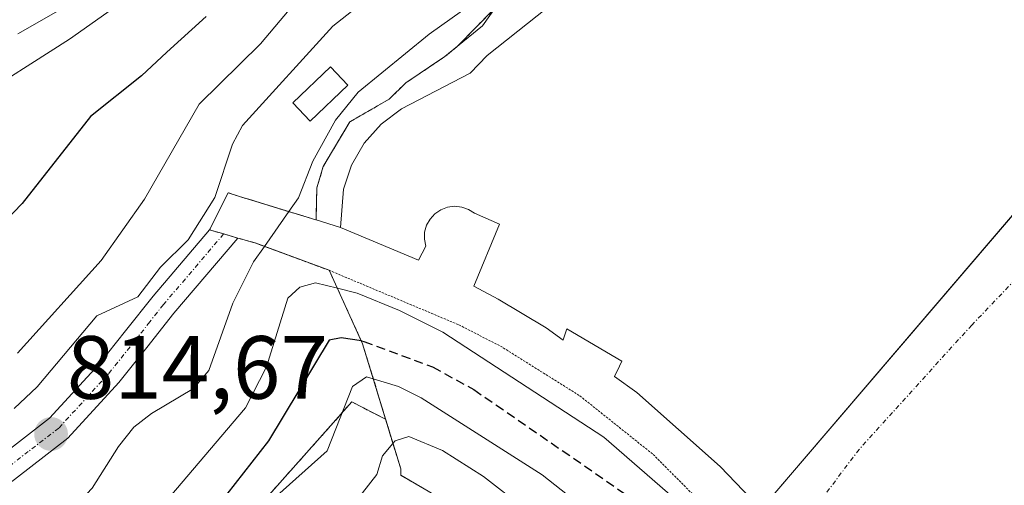
# Model space of a CAD drawing. Units: metres. Extents: x 647735 to 651182, y 4760099 to 4762486.
# Drawn here: x 650129 to 650239, y 4760809 to 4760861 of the extents above; entities that cross this region are included whole.
import ezdxf
from ezdxf.enums import TextEntityAlignment as Align

# ---------------------------------------------------------------- set-up
doc = ezdxf.new("R2010")
doc.units = ezdxf.units.M
doc.header["$MEASUREMENT"] = 0
for name, pattern in [('TRAZO_Y_PUNTO', [1, 0.5, -0.25, 0, -0.25]), ('TRAZOS', [0.75, 0.5, -0.25]), ('TRAZOS2', [0.375, 0.25, -0.125]), ('TRAZOSX2', [1.5, 1, -0.5])]:
    doc.linetypes.add(name, pattern=pattern)
for name, color, linetype, lineweight in [('Arbolado forestal', 92, 'TRAZOS', 0), ('Arbolado forestal CxS', 92, 'Continuous', 0), ('Carátula', 7, 'Continuous', 5), ('Corriente natural eje', 5, 'TRAZO_Y_PUNTO', 0), ('Curva de nivel maestra', 36, 'Continuous', 30), ('Curva de nivel maestra oculto', 36, 'TRAZOSX2', 30), ('Curva de nivel normal', 36, 'Continuous', 0), ('Edificación', 1, 'Continuous', 13), ('Edificación Cxs', 1, 'Continuous', 13), ('Embalse', 142, 'Continuous', 13), ('Embalse Cxs', 142, 'Continuous', 13), ('Municipio', 9, 'Continuous', 13), ('Municipio CxS', 142, 'Continuous', 0), ('Pista pavimentada', 135, 'Continuous', 13), ('Pista pavimentada Cxs', 135, 'Continuous', 0), ('Pista pavimentada eje', 135, 'TRAZO_Y_PUNTO', 0), ('Presa', 1, 'Continuous', 13), ('Presa Cxs', 1, 'Continuous', 13), ('Presa esquema', 1, 'TRAZOS2', 0), ('Punto de cota en terreno', 7, 'Continuous', 0), ('Rótulo de punto de cota en terreno', 19, 'Continuous', 0), ('Suelo desnudo', 252, 'Continuous', 0), ('Suelo desnudo CxS', 43, 'Continuous', 0)]:
    doc.layers.add(name, color=color, linetype=linetype, lineweight=lineweight)
doc.styles.add('Arial', font='txt', dxfattribs={"height": 0.2})

# ---------------------------------------------------------------- blocks, each defined once
blk = doc.blocks.new('*U153')
at = {"layer": 'Arbolado forestal CxS', "color": 92, "linetype": 'Continuous', "lineweight": 0}
blk.add_polyline3d([(650181.66, 4760862.04, 812.48), (650177.5, 4760857.79, 812.31), (650176.09, 4760856.63, 812.26), (650171.72, 4760853.69, 812.2), (650169.88, 4760851.89, 812.08), (650165.47, 4760849.35, 812.23), (650162.51, 4760844.36, 811.82), (650161.79, 4760841.96, 811.14), (650161.7, 4760838.39, 809.36), (650161.69, 4760838.39, 809.36), (650154.92, 4760840.47, 812.68), (650153.16, 4760841.01, 813.72), (650151.9, 4760841.42, 814.49), (650149.8, 4760837.28, 814.17), (650149.81, 4760837.28, 814.17), (650151.39, 4760836.82, 812.83), (650152.96, 4760836.36, 811.9), (650154.91, 4760835.81, 810.81), (650155.18, 4760835.71, 810.65), (650163.17, 4760832.76, 805.74), (650166.91, 4760824.55, 797.79), (650169.47, 4760816.13, 792.21), (650165.69, 4760818.05, 795.17), (650147.26, 4760797.3, 798.08)], dxfattribs=at)
blk = doc.blocks.new('*U157')
at = {"layer": 'Municipio CxS', "color": 142, "linetype": 'Continuous', "lineweight": 0}
blk.add_polyline3d([(650125.52, 4760740.266, 771.273), (650140.319, 4760746.793, 771.286), (650156.899, 4760757.692, 778.12), (650182.854, 4760778.265, 783.272), (650195.346, 4760790.249, 784.371), (650204.98, 4760799.491, 785.104), (650211.768, 4760806.566, 786.72), (650212.503, 4760807.332, 787.032), (650241.012, 4760840.687, 806.249), (650267.486, 4760869.789, 812.289)], dxfattribs=at)
blk = doc.blocks.new('*U158')
at = {"layer": 'Municipio', "color": 9, "linetype": 'Continuous', "lineweight": 13}
blk.add_polyline3d([(650125.52, 4760740.27, 771.27), (650140.32, 4760746.79, 771.29), (650156.9, 4760757.69, 778.12), (650182.85, 4760778.27, 783.27), (650195.35, 4760790.25, 784.37), (650204.98, 4760799.49, 785.1), (650211.77, 4760806.57, 786.72), (650212.5, 4760807.33, 787.03), (650241.01, 4760840.69, 806.25), (650267.49, 4760869.79, 812.29)], dxfattribs=at)
blk = doc.blocks.new('*U159')
at = {"layer": 'Municipio', "color": 9, "linetype": 'Continuous', "lineweight": 13}
blk.add_polyline3d([(650125.52, 4760740.27, 771.27), (650140.32, 4760746.79, 771.29), (650156.9, 4760757.69, 778.12), (650182.85, 4760778.27, 783.27), (650195.35, 4760790.25, 784.37), (650204.98, 4760799.49, 785.1), (650211.77, 4760806.57, 786.72), (650212.5, 4760807.33, 787.03), (650241.01, 4760840.69, 806.25), (650267.49, 4760869.79, 812.29)], dxfattribs=at)
blk = doc.blocks.new('*U258')
at = {"layer": 'Curva de nivel maestra', "color": 36, "linetype": 'Continuous', "lineweight": 30}
blk.add_polyline3d([(650149.44, 4760861.1, 825), (650145.03, 4760857.14, 825), (650142.2, 4760854.47, 825), (650136.53, 4760849.96, 825), (650128.88, 4760840.22, 825), (650122.19, 4760833.3, 825)], dxfattribs=at)
blk = doc.blocks.new('5PATER')
at = {"layer": 'Carátula', "linetype": 'Continuous', "lineweight": 5}
h = blk.add_hatch(color=250, dxfattribs=at)
edge = h.paths.add_edge_path()
edge.add_ellipse((0, 0.01), major_axis=(-1.33, -1.34), ratio=0.999422, start_angle=0, end_angle=360)

msp = doc.modelspace()

# ---------------------------------------------------------------- linework, layer by layer
at = {"layer": 'Arbolado forestal', "color": 92, "linetype": 'TRAZOS', "lineweight": 0}
for points in [[(650181.66, 4760862.04, 812.48), (650177.5, 4760857.79, 812.31), (650176.09, 4760856.63, 812.26), (650171.72, 4760853.69, 812.2), (650169.88, 4760851.89, 812.08), (650165.47, 4760849.35, 812.23), (650162.51, 4760844.36, 811.82), (650161.79, 4760841.96, 811.14), (650161.7, 4760838.39, 809.36), (650161.69, 4760838.39, 809.36), (650154.92, 4760840.47, 812.68), (650153.16, 4760841.01, 813.72), (650151.9, 4760841.42, 814.49), (650149.8, 4760837.28, 814.17), (650149.81, 4760837.28, 814.17), (650151.38, 4760836.82, 812.83), (650152.96, 4760836.36, 811.9), (650154.91, 4760835.81, 810.81), (650155.18, 4760835.71, 810.65), (650163.17, 4760832.76, 805.74), (650166.91, 4760824.55, 797.79), (650169.47, 4760816.13, 792.21)], [(650169.47, 4760816.13, 792.21), (650165.69, 4760818.05, 795.17), (650147.26, 4760797.3, 798.08), (650130.34, 4760777.25, 787.71), (650128.61, 4760775.19, 787.5), (650126.87, 4760773.13, 787.49), (650126.01, 4760772.11, 786.81), (650118.9, 4760765.37, 781.88)], [(650190.92, 4760795.9, 783.55), (650183.3, 4760802.76, 784.11), (650171.17, 4760809.87, 786.98), (650171.16, 4760810.56, 787.43), (650169.47, 4760816.13, 792.21)]]:
    msp.add_polyline3d(points, dxfattribs=at)
at = {"layer": 'Arbolado forestal CxS', "color": 92, "linetype": 'Continuous', "lineweight": 0}
msp.add_polyline3d([(650147.26, 4760797.3, 798.08), (650165.69, 4760818.05, 795.17), (650169.47, 4760816.13, 792.21), (650169.47, 4760816.13, 792.21), (650171.16, 4760810.56, 787.43), (650171.17, 4760809.87, 786.98), (650183.3, 4760802.76, 784.11)], dxfattribs=at)
at = {"layer": 'Corriente natural eje', "color": 5, "linetype": 'TRAZO_Y_PUNTO', "lineweight": 0}
msp.add_polyline3d([(650283, 4761218.56, 812.15), (650246.75, 4761212.92, 812.22), (650206.54, 4761201.28, 812.32), (650167.38, 4761187.52, 812.41), (650144.1, 4761165.3, 812.57), (650144.1, 4761146.25, 812.78), (650161.03, 4761115.55, 813.06), (650205.48, 4761079.57, 812.7), (650249.93, 4761048.88, 812.27), (650286.97, 4761021.36, 812.31), (650308.14, 4760999.14, 812.44), (650321.9, 4760972.68, 812.56), (650320.84, 4760936.69, 812.89), (650307.08, 4760917.64, 812.85), (650281.68, 4760876.37, 812.55), (650264.37, 4760853.76, 811.35), (650250.47, 4760842.85, 808.44), (650234.93, 4760826.64, 800.62), (650222.36, 4760812.75, 791.59), (650214.87, 4760802.84, 787.18)], dxfattribs=at)
at = {"layer": 'Curva de nivel maestra', "color": 36, "linetype": 'Continuous', "lineweight": 30}
msp.add_polyline3d([(650166.77, 4760824.86, 800), (650164.5, 4760825.21, 800), (650163.18, 4760824.97, 800), (650156.41, 4760813.7, 800), (650149.87, 4760805.37, 800), (650142.3, 4760798.32, 800), (650138.16, 4760795.4, 800), (650128.42, 4760790.15, 800)], dxfattribs=at)
at = {"layer": 'Curva de nivel maestra oculto', "color": 36, "linetype": 'TRAZOSX2', "lineweight": 30}
msp.add_polyline3d([(650166.77, 4760824.86, 800), (650167.05, 4760824.82, 800), (650174.72, 4760821.96, 800), (650179.33, 4760819.43, 800), (650196.51, 4760807.58, 800), (650200.64, 4760803.84, 800), (650208.45, 4760792.93, 800), (650213.57, 4760783.85, 800), (650218.79, 4760771.45, 800), (650222.15, 4760759.52, 800)], dxfattribs=at)
at = {"layer": 'Curva de nivel normal', "color": 36, "linetype": 'Continuous', "lineweight": 0}
for points in [[(650128.35, 4760823.49, 820), (650137.7, 4760833.85, 820), (650142.55, 4760840.71, 820), (650148.64, 4760851.33, 820), (650155.5, 4760858.07, 820), (650162.49, 4760866.42, 820)], [(650158.68, 4760839.32, 810), (650159.76, 4760840.85, 810), (650161.36, 4760844.97, 810), (650163.87, 4760849.53, 810), (650166.4, 4760852.66, 810), (650174.32, 4760859.14, 810), (650181.54, 4760864.29, 810)], [(650100.44, 4760837.46, 830), (650100.52, 4760837.42, 830), (650101.42, 4760837.51, 830), (650113.59, 4760846.01, 830), (650122.92, 4760851.43, 830), (650134.16, 4760858.57, 830), (650140.22, 4760862.85, 830)], [(650128, 4760817.32, 815), (650130.54, 4760819.75, 815), (650137.22, 4760827.67, 815), (650141.79, 4760829.78, 815), (650144.32, 4760833.1, 815), (650147.42, 4760836.16, 815), (650150.4, 4760840.91, 815), (650152.38, 4760846.87, 815), (650153.49, 4760848.95, 815), (650163.59, 4760860.03, 815), (650167.76, 4760863.35, 815)], [(650155.93, 4760835.43, 810), (650158.68, 4760839.32, 810)], [(650112.29, 4760795.09, 810), (650130.85, 4760803.33, 810), (650134.82, 4760806.44, 810), (650136.71, 4760808.43, 810), (650139.63, 4760813.09, 810), (650141.37, 4760815.22, 810), (650143.32, 4760816.77, 810), (650148.03, 4760819.55, 810), (650149.72, 4760821.57, 810), (650152.4, 4760829.1, 810), (650154.71, 4760833.71, 810), (650155.93, 4760835.43, 810)], [(650126.89, 4760795.32, 805), (650141.55, 4760804.07, 805), (650145.37, 4760807.44, 805), (650153.81, 4760817.41, 805), (650156.16, 4760821.98, 805), (650158.57, 4760829.64, 805), (650159.88, 4760830.88, 805), (650161.64, 4760831.35, 805), (650164.09, 4760830.75, 805)], [(650164.09, 4760830.75, 805), (650166.29, 4760830.21, 805), (650171.04, 4760828.27, 805), (650175.87, 4760825.85, 805), (650193.84, 4760814.11, 805), (650201.8, 4760807.18, 805), (650207.53, 4760801.2, 805), (650211.14, 4760797.06, 805), (650214.3, 4760792.7, 805), (650216.93, 4760787.66, 805), (650221.08, 4760777.35, 805), (650223.64, 4760769.22, 805), (650225.92, 4760760.17, 805)], [(650168.1, 4760820.62, 795), (650167.33, 4760820.85, 795), (650165.76, 4760819.77, 795), (650162.96, 4760812.58, 795), (650154.53, 4760805.08, 795), (650150.87, 4760798.43, 795), (650147, 4760794.99, 795), (650142.86, 4760791.94, 795), (650133, 4760786.81, 795), (650117.75, 4760781.03, 795), (650111.13, 4760777.99, 795)], [(650217.79, 4760758.74, 795), (650217.52, 4760765.25, 795), (650216.88, 4760770.54, 795), (650214.41, 4760778.08, 795), (650211.93, 4760782.5, 795), (650202.54, 4760796.03, 795), (650197.25, 4760801.8, 795), (650186.95, 4760809.91, 795), (650173.44, 4760818.52, 795), (650170.9, 4760819.79, 795), (650168.1, 4760820.62, 795)], [(650170.29, 4760813.41, 790), (650169.14, 4760812.04, 790), (650168.51, 4760809.93, 790), (650166.89, 4760807.91, 790), (650163.18, 4760804.08, 790), (650159.15, 4760801.03, 790), (650158.19, 4760799.75, 790)], [(650210.04, 4760760.26, 790), (650211.43, 4760761.89, 790), (650212.48, 4760764.25, 790), (650212.86, 4760766.72, 790), (650212.59, 4760769.58, 790), (650211.89, 4760772, 790), (650205.05, 4760785.09, 790), (650201.78, 4760789.43, 790), (650195.12, 4760797.23, 790), (650184.92, 4760806.23, 790), (650180.42, 4760809.73, 790), (650175.81, 4760812.64, 790), (650172.08, 4760814.18, 790), (650170.55, 4760813.72, 790), (650170.29, 4760813.41, 790)]]:
    msp.add_polyline3d(points, dxfattribs=at)
at = {"layer": 'Edificación', "color": 1, "linetype": 'Continuous', "lineweight": 13}
msp.add_polyline3d([(650165.26, 4760853.46, 814.2), (650161.05, 4760849.43, 813.25), (650159.12, 4760851.48, 820.05), (650163.32, 4760855.49, 819.22), (650165.26, 4760853.46, 814.2)], dxfattribs=at)
at = {"layer": 'Edificación Cxs', "color": 1, "linetype": 'Continuous', "lineweight": 13}
msp.add_polyline3d([(650165.26, 4760853.46, 814.2), (650161.05, 4760849.43, 813.25), (650159.12, 4760851.48, 820.05), (650163.32, 4760855.49, 819.22), (650165.26, 4760853.46, 814.2)], close=True, dxfattribs=at)
at = {"layer": 'Embalse', "color": 142, "linetype": 'Continuous', "lineweight": 13}
for points in [[(650164.45, 4760837.55, 808.21), (650164.76, 4760841.81, 810.23), (650165.67, 4760844.5, 811.09), (650167.09, 4760846.96, 811.53), (650168.98, 4760849.09, 811.83), (650171.26, 4760850.8, 811.81), (650178.91, 4760854.8, 811.95), (650180.81, 4760856.76, 812.08), (650206.38, 4760877.08, 812.36)], [(650161.7, 4760838.39, 809.36), (650161.79, 4760841.96, 811.14), (650162.51, 4760844.36, 811.82), (650165.47, 4760849.35, 812.23), (650169.88, 4760851.89, 812.08), (650171.72, 4760853.69, 812.2), (650176.09, 4760856.63, 812.26), (650180.3, 4760860.08, 812.4), (650181.73, 4760862.14, 812.48)], [(650211.17, 4760806.32, 786.54), (650206.85, 4760810.82, 786.47), (650197.53, 4760819.11, 789.37), (650195.05, 4760820.88, 790.7), (650195.6, 4760822.05, 791.34), (650195.86, 4760822.59, 791.64), (650195.86, 4760822.59, 791.64), (650189.72, 4760826.22, 795.24), (650189.32, 4760824.98, 794.54), (650189.32, 4760824.97, 794.54), (650187.39, 4760826.34, 796.01), (650182.05, 4760829.55, 799.78), (650179.33, 4760830.98, 801.22), (650182.18, 4760837.93, 804.54), (650179.4, 4760839.13, 805.81), (650178.73, 4760839.56, 806.18), (650177.97, 4760839.82, 806.48), (650177.18, 4760839.91, 806.69), (650176.39, 4760839.8, 806.8), (650175.64, 4760839.52, 806.8), (650174.98, 4760839.07, 806.7), (650174.44, 4760838.49, 806.51), (650174.05, 4760837.79, 806.19), (650173.83, 4760837.02, 805.81), (650173.8, 4760836.23, 805.37), (650173.95, 4760835.44, 804.9), (650173.15, 4760833.91, 804.23), (650164.45, 4760837.55, 808.21)], [(650211.17, 4760806.32, 786.54), (650206.85, 4760810.82, 786.47), (650197.53, 4760819.11, 789.37), (650195.05, 4760820.88, 790.7), (650195.6, 4760822.05, 791.34), (650195.86, 4760822.59, 791.64), (650195.86, 4760822.59, 791.64), (650189.72, 4760826.22, 795.24), (650189.32, 4760824.98, 794.54), (650189.32, 4760824.97, 794.54), (650187.39, 4760826.34, 796.01), (650182.05, 4760829.55, 799.78), (650179.33, 4760830.98, 801.22), (650182.18, 4760837.93, 804.54), (650179.4, 4760839.13, 805.81), (650178.73, 4760839.56, 806.18), (650177.97, 4760839.82, 806.48), (650177.18, 4760839.91, 806.69), (650176.39, 4760839.8, 806.8), (650175.64, 4760839.52, 806.8), (650174.98, 4760839.07, 806.7), (650174.44, 4760838.49, 806.51), (650174.05, 4760837.79, 806.19), (650173.83, 4760837.02, 805.81), (650173.8, 4760836.23, 805.37), (650173.95, 4760835.44, 804.9), (650173.15, 4760833.91, 804.23), (650164.45, 4760837.55, 808.21)], [(650164.45, 4760837.55, 808.21), (650164.44, 4760837.55, 808.21), (650161.7, 4760838.39, 809.36)]]:
    msp.add_polyline3d(points, dxfattribs=at)
at = {"layer": 'Embalse Cxs', "color": 142, "linetype": 'Continuous', "lineweight": 13}
for points in [[(650211.17, 4760806.32, 786.54), (650206.85, 4760810.82, 786.47), (650197.53, 4760819.11, 789.37), (650195.05, 4760820.88, 790.7), (650195.6, 4760822.05, 791.34), (650195.86, 4760822.59, 791.64), (650195.86, 4760822.59, 791.64), (650189.72, 4760826.22, 795.24), (650189.32, 4760824.98, 794.54), (650189.32, 4760824.97, 794.54), (650187.39, 4760826.34, 796.01), (650182.05, 4760829.55, 799.78), (650179.33, 4760830.98, 801.22), (650182.18, 4760837.93, 804.54), (650179.4, 4760839.13, 805.81), (650178.73, 4760839.56, 806.18), (650177.97, 4760839.82, 806.48), (650177.18, 4760839.91, 806.69), (650176.39, 4760839.8, 806.8), (650175.64, 4760839.52, 806.8), (650174.98, 4760839.07, 806.7), (650174.44, 4760838.49, 806.51), (650174.05, 4760837.79, 806.19), (650173.83, 4760837.02, 805.81), (650173.8, 4760836.23, 805.37), (650173.95, 4760835.44, 804.9), (650173.15, 4760833.91, 804.23), (650164.45, 4760837.55, 808.21), (650164.76, 4760841.81, 810.23), (650165.67, 4760844.5, 811.09), (650167.09, 4760846.96, 811.53), (650168.98, 4760849.09, 811.83), (650171.26, 4760850.8, 811.81), (650178.91, 4760854.8, 811.95), (650180.81, 4760856.76, 812.08), (650206.38, 4760877.08, 812.36)], [(650211.17, 4760806.32, 786.54), (650206.85, 4760810.82, 786.47), (650197.53, 4760819.11, 789.37), (650195.05, 4760820.88, 790.7), (650195.6, 4760822.05, 791.34), (650195.86, 4760822.59, 791.64), (650195.86, 4760822.59, 791.64), (650189.72, 4760826.22, 795.24), (650189.32, 4760824.98, 794.54), (650189.32, 4760824.97, 794.54), (650187.39, 4760826.34, 796.01), (650182.05, 4760829.55, 799.78), (650179.33, 4760830.98, 801.22), (650182.18, 4760837.93, 804.54), (650179.4, 4760839.13, 805.81), (650178.73, 4760839.56, 806.18), (650177.97, 4760839.82, 806.48), (650177.18, 4760839.91, 806.69), (650176.39, 4760839.8, 806.8), (650175.64, 4760839.52, 806.8), (650174.98, 4760839.07, 806.7), (650174.44, 4760838.49, 806.51), (650174.05, 4760837.79, 806.19), (650173.83, 4760837.02, 805.81), (650173.8, 4760836.23, 805.37), (650173.95, 4760835.44, 804.9), (650173.15, 4760833.91, 804.23), (650164.45, 4760837.55, 808.21), (650164.44, 4760837.55, 808.21), (650161.7, 4760838.39, 809.36), (650161.79, 4760841.96, 811.14), (650162.51, 4760844.36, 811.82), (650165.47, 4760849.35, 812.23), (650169.88, 4760851.89, 812.08), (650171.72, 4760853.69, 812.2), (650176.09, 4760856.63, 812.26), (650180.3, 4760860.08, 812.4), (650181.73, 4760862.14, 812.48)]]:
    msp.add_polyline3d(points, dxfattribs=at)
at = {"layer": 'Municipio CxS', "color": 142, "linetype": 'Continuous', "lineweight": 0}
msp.add_polyline3d([(650267.49, 4760869.79, 812.29), (650241.01, 4760840.69, 806.25), (650212.5, 4760807.33, 787.03), (650211.77, 4760806.57, 786.72), (650204.98, 4760799.49, 785.1), (650195.35, 4760790.25, 784.37), (650182.85, 4760778.27, 783.27), (650156.9, 4760757.69, 778.12), (650140.32, 4760746.79, 771.29), (650125.52, 4760740.27, 771.27)], dxfattribs=at)
at = {"layer": 'Pista pavimentada', "color": 135, "linetype": 'Continuous', "lineweight": 13}
for points in [[(650132.9, 4760861.76, 831.13), (650128.38, 4760859.17, 831.38)], [(650152.96, 4760836.36, 811.9), (650145.82, 4760827.98, 813.41), (650142.8, 4760824.13, 813.29), (650139.68, 4760820.22, 812.91), (650133.99, 4760814.02, 813.57), (650127.19, 4760808.77, 814.43), (650116.32, 4760802.58, 813.74), (650113.85, 4760801.54, 813.43), (650107.45, 4760800.03, 813.77), (650099.36, 4760797.63, 813.75), (650081.32, 4760791.31, 813.26), (650075.48, 4760789.68, 812.89), (650058.31, 4760784.9, 813.81), (650044.29, 4760780.21, 814.04), (650032.16, 4760775.13, 813.65), (650018.53, 4760768.98, 813.66), (650009.92, 4760765.1, 813.48), (649990.28, 4760756.34, 813.31), (649976.63, 4760751.34, 813.33), (649973.32, 4760750.92, 813.58), (649966.4, 4760750.24, 813.61), (649956.87, 4760749.37, 814.04), (649920.7, 4760747.48, 813.73)], [(650125.53, 4760811.27, 814.67), (650131.95, 4760816.24, 814.57), (650137.4, 4760822.18, 814.28), (650140.44, 4760825.99, 814.46), (650143.5, 4760829.88, 814.67), (650149.81, 4760837.28, 814.17)], [(650149.81, 4760837.28, 814.17), (650151.38, 4760836.82, 812.83), (650152.96, 4760836.36, 811.9)]]:
    msp.add_polyline3d(points, dxfattribs=at)
at = {"layer": 'Pista pavimentada Cxs', "color": 135, "linetype": 'Continuous', "lineweight": 0}
for points in [[(650132.9, 4760861.76, 831.13), (650128.38, 4760859.17, 831.38)], [(650125.53, 4760811.27, 814.67), (650131.95, 4760816.24, 814.57), (650137.4, 4760822.18, 814.28), (650140.44, 4760825.99, 814.46), (650143.5, 4760829.88, 814.67), (650149.81, 4760837.28, 814.17), (650151.38, 4760836.82, 812.83), (650152.96, 4760836.36, 811.9), (650145.82, 4760827.98, 813.41), (650142.8, 4760824.13, 813.29), (650139.68, 4760820.22, 812.91), (650133.99, 4760814.02, 813.57), (650127.19, 4760808.77, 814.43)]]:
    msp.add_polyline3d(points, dxfattribs=at)
at = {"layer": 'Pista pavimentada eje', "color": 135, "linetype": 'TRAZO_Y_PUNTO', "lineweight": 0}
msp.add_polyline3d([(650151.38, 4760836.82, 812.83), (650147.82, 4760832.63, 813.14), (650144.66, 4760828.93, 813.97), (650143.13, 4760826.99, 813.82), (650141.62, 4760825.06, 813.92), (650138.54, 4760821.2, 813.71), (650132.97, 4760815.13, 814.17), (650129.57, 4760812.51, 814.47), (650126.36, 4760810.02, 814.64), (650121.54, 4760807.27, 814.49), (650115.88, 4760804.05, 814.4), (650115.2, 4760803.73, 814.4), (650113.96, 4760803.21, 814.26), (650113.38, 4760802.97, 814.18), (650108.62, 4760801.85, 814.18)], dxfattribs=at)
at = {"layer": 'Presa', "color": 1, "linetype": 'Continuous', "lineweight": 13}
for points in [[(650163.17, 4760832.76, 809.58), (650154.91, 4760835.81, 814.35), (650152.96, 4760836.36, 814.04), (650151.38, 4760836.82, 817.58), (650149.81, 4760837.28, 825.95), (650149.8, 4760837.28, 825.95), (650151.9, 4760841.42, 828.62), (650153.16, 4760841.01, 826.23), (650161.69, 4760838.39, 814.18), (650161.7, 4760838.39, 814.18), (650164.44, 4760837.55, 813.95), (650164.45, 4760837.55, 813.95)], [(650164.45, 4760837.55, 813.95), (650173.15, 4760833.91, 814.2), (650173.95, 4760835.44, 814.18), (650173.8, 4760836.23, 813.97), (650173.83, 4760837.02, 813.34), (650174.05, 4760837.79, 812.8), (650174.44, 4760838.49, 812.51), (650174.98, 4760839.07, 812.48), (650175.64, 4760839.52, 812.66), (650176.39, 4760839.8, 812.76), (650177.18, 4760839.91, 812.73), (650177.97, 4760839.82, 812.66), (650178.73, 4760839.56, 812.77), (650179.4, 4760839.13, 813.14), (650182.18, 4760837.93, 814), (650179.33, 4760830.98, 814.19), (650182.05, 4760829.55, 814.13), (650187.39, 4760826.34, 813.84), (650189.32, 4760824.97, 814.15), (650189.32, 4760824.98, 814.15), (650189.72, 4760826.22, 813.91), (650195.86, 4760822.59, 811.97), (650195.86, 4760822.59, 811.96), (650195.6, 4760822.05, 812.55), (650195.05, 4760820.88, 813.99), (650197.53, 4760819.11, 813.12), (650206.85, 4760810.82, 813.92), (650211.17, 4760806.32, 813.94)], [(650209.67, 4760765.49, 788.71), (650208.46, 4760768.73, 787.31), (650206.55, 4760772.46, 787.12), (650206.55, 4760772.47, 787.12), (650202.89, 4760779.53, 788.12), (650199.34, 4760784.98, 787), (650198.67, 4760785.86, 786.98), (650190.92, 4760795.9, 787.43), (650183.3, 4760802.76, 785.33), (650171.17, 4760809.87, 788.95), (650171.16, 4760810.56, 790.08), (650166.91, 4760824.55, 801.47), (650163.17, 4760832.76, 809.58)]]:
    msp.add_polyline3d(points, dxfattribs=at)
at = {"layer": 'Presa Cxs', "color": 1, "linetype": 'Continuous', "lineweight": 13}
msp.add_polyline3d([(650183.3, 4760802.76, 785.33), (650171.17, 4760809.87, 788.95), (650171.16, 4760810.56, 790.08), (650166.91, 4760824.55, 801.47), (650163.17, 4760832.76, 809.58), (650154.91, 4760835.81, 814.35), (650152.96, 4760836.36, 814.04), (650151.38, 4760836.82, 817.58), (650149.81, 4760837.28, 825.95), (650149.8, 4760837.28, 825.95), (650151.9, 4760841.42, 828.62), (650153.16, 4760841.01, 826.23), (650161.69, 4760838.39, 814.18), (650161.7, 4760838.39, 814.18), (650164.44, 4760837.55, 813.95), (650164.45, 4760837.55, 813.95), (650164.45, 4760837.55, 813.95), (650173.15, 4760833.91, 814.2), (650173.95, 4760835.44, 814.18), (650173.8, 4760836.23, 813.97), (650173.83, 4760837.02, 813.34), (650174.05, 4760837.79, 812.8), (650174.44, 4760838.49, 812.51), (650174.98, 4760839.07, 812.48), (650175.64, 4760839.52, 812.66), (650176.39, 4760839.8, 812.76), (650177.18, 4760839.91, 812.73), (650177.97, 4760839.82, 812.66), (650178.73, 4760839.56, 812.77), (650179.4, 4760839.13, 813.14), (650182.18, 4760837.93, 814), (650179.33, 4760830.98, 814.19), (650182.05, 4760829.55, 814.13), (650187.39, 4760826.34, 813.83), (650189.32, 4760824.97, 814.15), (650189.32, 4760824.98, 814.15), (650189.72, 4760826.22, 813.91), (650195.86, 4760822.59, 811.97), (650195.86, 4760822.59, 811.96), (650195.6, 4760822.05, 812.55), (650195.05, 4760820.88, 813.99), (650197.53, 4760819.11, 813.12), (650206.85, 4760810.82, 813.92), (650211.17, 4760806.32, 813.94)], dxfattribs=at)
at = {"layer": 'Presa esquema', "color": 1, "linetype": 'TRAZOS2', "lineweight": 0}
msp.add_polyline3d([(650163.17, 4760832.76, 809.58), (650177.64, 4760826.67, 808.62), (650182.3, 4760824.29, 814.16), (650191.17, 4760818.73, 811.96), (650199.35, 4760812.19, 811.68), (650206.73, 4760804.77, 813.47), (650213.23, 4760796.57, 811.95), (650218.75, 4760787.67, 812.69), (650223.51, 4760776.02, 812.03), (650225.14, 4760771.93, 813.55), (650225.98, 4760769.11, 816.21), (650226.91, 4760764.81, 814.08), (650227.39, 4760760.43, 814.12)], dxfattribs=at)
at = {"layer": 'Suelo desnudo', "color": 252, "linetype": 'Continuous', "lineweight": 0}
for points in [[(650181.66, 4760862.04, 812.48), (650177.5, 4760857.79, 812.31), (650176.09, 4760856.63, 812.26), (650171.72, 4760853.69, 812.2), (650169.88, 4760851.89, 812.08), (650165.47, 4760849.35, 812.23), (650162.51, 4760844.36, 811.82), (650161.79, 4760841.96, 811.14), (650161.7, 4760838.39, 809.36), (650161.69, 4760838.39, 809.36), (650154.92, 4760840.47, 812.68), (650153.16, 4760841.01, 813.72), (650151.9, 4760841.42, 814.49), (650149.8, 4760837.28, 814.17), (650149.81, 4760837.28, 814.17), (650151.38, 4760836.82, 812.83), (650152.96, 4760836.36, 811.9), (650154.91, 4760835.81, 810.81), (650155.18, 4760835.71, 810.65), (650163.17, 4760832.76, 805.74), (650166.91, 4760824.55, 797.79), (650169.47, 4760816.13, 792.21)], [(650190.92, 4760795.9, 783.55), (650183.3, 4760802.76, 784.11), (650171.17, 4760809.87, 786.98), (650171.16, 4760810.56, 787.43), (650169.47, 4760816.13, 792.21)]]:
    msp.add_polyline3d(points, dxfattribs=at)
at = {"layer": 'Suelo desnudo CxS', "color": 43, "linetype": 'Continuous', "lineweight": 0}
msp.add_polyline3d([(650183.3, 4760802.76, 784.11), (650171.17, 4760809.87, 786.98), (650171.16, 4760810.56, 787.43), (650169.47, 4760816.13, 792.21), (650166.91, 4760824.55, 797.79), (650163.17, 4760832.76, 805.74), (650155.18, 4760835.71, 810.65), (650154.91, 4760835.81, 810.81), (650152.96, 4760836.36, 811.9), (650151.38, 4760836.82, 812.83), (650149.81, 4760837.28, 814.17), (650149.8, 4760837.28, 814.17), (650151.9, 4760841.42, 814.49), (650153.16, 4760841.01, 813.72), (650154.92, 4760840.47, 812.68), (650161.69, 4760838.39, 809.36), (650161.7, 4760838.39, 809.36), (650161.79, 4760841.96, 811.14), (650162.51, 4760844.36, 811.82), (650165.47, 4760849.35, 812.23), (650169.88, 4760851.89, 812.08), (650171.72, 4760853.69, 812.2), (650176.09, 4760856.63, 812.26), (650177.5, 4760857.79, 812.31), (650181.66, 4760862.04, 812.48)], dxfattribs=at)

# ---------------------------------------------------------------- block references
at = {"layer": 'Arbolado forestal CxS', "color": 92, "linetype": 'Continuous', "lineweight": 0}
msp.add_blockref('*U153', (0, 0), dxfattribs=at)
at = {"layer": 'Curva de nivel maestra', "color": 36, "linetype": 'Continuous', "lineweight": 30}
msp.add_blockref('*U258', (0, 0), dxfattribs=at)
at = {"layer": 'Municipio', "color": 9, "linetype": 'Continuous', "lineweight": 13}
for name in ['*U158', '*U159']:
    msp.add_blockref(name, (0, 0), dxfattribs=at)
at = {"layer": 'Municipio CxS', "color": 142, "linetype": 'Continuous', "lineweight": 0}
msp.add_blockref('*U157', (0, 0), dxfattribs=at)
at = {"layer": 'Punto de cota en terreno', "linetype": 'Continuous', "lineweight": 0}
msp.add_blockref('5PATER', (650132.11, 4760814.46, 814.67), dxfattribs=at)

# ---------------------------------------------------------------- texts
at = {"layer": 'Rótulo de punto de cota en terreno', "color": 19, "linetype": 'Continuous', "lineweight": 0, "style": 'Arial'}
msp.add_text('814,67', height=7, dxfattribs=at).set_placement((650133.87, 4760816.22), align=Align.BOTTOM_LEFT)

doc.saveas('drawing.dxf')
